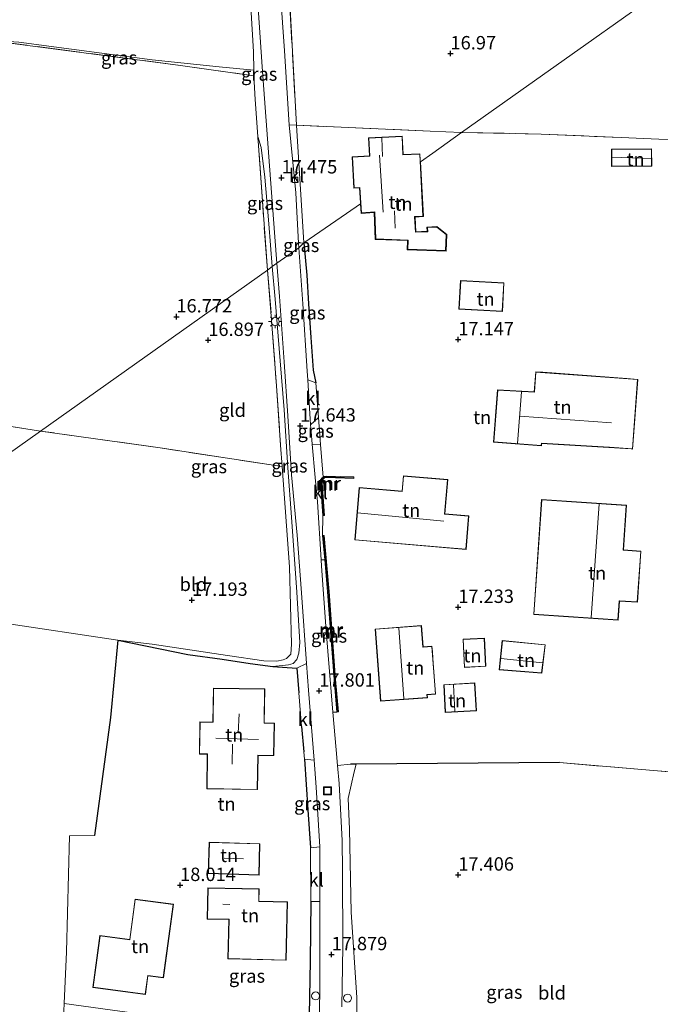
# Model space of a CAD drawing. Units: metres. Extents: x 209997 to 210712, y 387498 to 389771.
# Drawn here: x 210185 to 210305, y 388323 to 388507 of the extents above; entities that cross this region are included whole.
import ezdxf
from ezdxf.enums import TextEntityAlignment as Align

# ---------------------------------------------------------------- set-up
doc = ezdxf.new("R2010")
doc.units = ezdxf.units.M
doc.linetypes.add('IE-TERREINAFSCHEIDING', pattern=[10, 8, -2])
doc.layers.get('0').update_dxf_attribs({"lineweight": 25})
for name, color, linetype in [('B-ME-GW-HOOGTEPUNT-S-B1', 10, 'Continuous'), ('B-ME-IE-TERREINAFSCHEIDING-HAAG-L-B1', 10, 'Continuous'), ('B-ME-IE-TERREINAFSCHEIDING-HAAGRASTER-L-B1', 10, 'Continuous')]:
    doc.layers.add(name, color=color, linetype=linetype)
for name, color, linetype, lineweight in [('B-ME-GW-KRUINLIJN-L-B1', 93, 'Continuous', 18), ('B-ME-GW-TEENLIJN-L-B1', 93, 'Continuous', 18), ('B-ME-IE-GRASLAND-GV-B6', 93, 'Continuous', 18), ('B-ME-IE-GRONDWERKLIJN-GROND_INGERICHT-GV-B6', 253, 'Continuous', 18), ('B-ME-IE-HULPGEOMETRIE-L-B1', 53, 'Continuous', 18), ('B-ME-IE-INRICHTINGSELEMENT-S-B1', 253, 'Continuous', 18), ('B-ME-IE-MEUBILAIR_WEGMEUBILAIR-LICHTMAST-S-B1', 8, 'Continuous', 18), ('B-ME-IE-TERREINAFSCHEIDING-DOORGANG-L-B1', 8, 'IE-TERREINAFSCHEIDING-KUNSTMATIG-OPEN', 18), ('B-ME-IE-TERREINAFSCHEIDING-RASTERHEKWERK-L-B1', 8, 'IE-TERREINAFSCHEIDING', 18), ('B-ME-KG-KADASTRAAL-DAKRAND-L-B1', 13, 'Continuous', 18), ('B-ME-KG-KADASTRAAL-NOKLIJN-L-B1', 13, 'Continuous', 18), ('B-ME-MW-MUUR-GV-B6', 8, 'IE-TERREINAFSCHEIDING-KUNSTMATIG', 18), ('B-ME-MW-MUUR-L-B1', 8, 'IE-TERREINAFSCHEIDING-KUNSTMATIG', 18), ('B-ME-VH-VERH_SOORT-BITUMEN-GV-B6', 8, 'IE-TERREINAFSCHEIDING-NATUURLIJK-HOUTWAL', 18), ('B-ME-VH-VERH_SOORT-HALF_VERHARDING-GV-B6', 8, 'IE-TERREINAFSCHEIDING-NATUURLIJK-HOUTWAL', 18), ('B-ME-VH-VERH_SOORT-KLINKERS-GV-B6', 8, 'IE-TERREINAFSCHEIDING-NATUURLIJK-HOUTWAL', 18), ('B-ME-VV-KOLK-S-B1', 8, 'Continuous', 18)]:
    doc.layers.add(name, color=color, linetype=linetype, lineweight=lineweight)
doc.styles.add('NLCS-ISO', font='NLCS-ISO.TTF')
doc.linetypes.add('IE-TERREINAFSCHEIDING-KUNSTMATIG', pattern='A,4,[82,NLCS.SHX,S=0.75,R=90,X=0,Y=0],4,-2', length=10)
doc.linetypes.add('IE-TERREINAFSCHEIDING-KUNSTMATIG-OPEN', pattern='A,7,-1.5,[67,NLCS.SHX,S=0.75,R=0,X=0,Y=0],-1.5', length=10)
doc.linetypes.add('IE-TERREINAFSCHEIDING-NATUURLIJK-HOUTWAL', pattern='A,7,-1.5,[67,NLCS.SHX,S=0.75,R=45,X=0,Y=0],-1.5,7,-1.5,[70,NLCS.SHX,S=0.75,R=0,X=0,Y=0],-1.5', length=20)

# ---------------------------------------------------------------- blocks, each defined once
blk = doc.blocks.new('hoogtepunt')
for p, q in [((-0.5, 0), (0.5, 0)), ((0, 0.5), (0, -0.5))]:
    blk.add_line(p, q)
blk = doc.blocks.new('lantaarnpaal')
for p, q in [((-0.75, 0), (-1.25, 0)), ((-0.88, 0.88), (-0.53, 0.53)), ((0, 0.75), (0, 1.25)), ((0.53, 0.53), (0.88, 0.88)), ((0.75, 0), (1.25, 0)), ((-0.53, -0.53), (-0.88, -0.88)), ((0, -0.75), (0, -1.25)), ((0.53, -0.53), (0.88, -0.88))]:
    blk.add_line(p, q)
blk.add_circle((0, 0), 0.75)
blk = doc.blocks.new('kolk')
blk.add_lwpolyline([(-0.5, -0.5), (0.5, -0.5), (0.5, 0.5), (-0.5, 0.5)], close=True)
blk = doc.blocks.new('dtb')
blk.add_circle((0, 0), 0.75)
blk = doc.blocks.new('put')
for p, q in [((0.75, 0.75), (-0.75, 0.75)), ((-0.75, 0.75), (-0.75, -0.75)), ((0.75, -0.75), (0.75, 0.75)), ((-0.75, -0.75), (0.75, -0.75))]:
    blk.add_line(p, q)
blk.add_lwpolyline([(-0.625, 0.625), (0.625, 0.625), (0.625, -0.625), (-0.625, -0.625)], close=True)

msp = doc.modelspace()

# ---------------------------------------------------------------- linework, layer by layer
at = {"layer": 'B-ME-GW-KRUINLIJN-L-B1'}
for points in [[(210232.342, 388460.519, 17.65), (210231.712, 388468.505, 17.55), (210230.954, 388477.214, 17.515), (210230.255, 388482.767, 17.389), (210229.631, 388484.843, 17.35)], [(210232.432, 388385.827, 18.013), (210235.398, 388386.137, 17.882), (210236.219, 388386.396, 17.848), (210236.941, 388387.138, 17.761), (210237.311, 388388.312, 17.788), (210237.495, 388390.333, 17.725), (210236.952, 388399.719, 17.733), (210235.933, 388413.717, 17.589), (210235.228, 388422.961, 17.58), (210234.544, 388433.772, 17.584), (210233.805, 388442.953, 17.583), (210232.862, 388454.45, 17.615), (210232.342, 388460.519, 17.65)]]:
    msp.add_polyline3d(points, dxfattribs=at)
at = {"layer": 'B-ME-GW-TEENLIJN-L-B1'}
msp.add_polyline3d([(210234.156, 388423.164, 17.288), (210235.579, 388404.437, 17.182), (210235.908, 388389.981, 17.334), (210235.777, 388388.149, 17.447), (210234.988, 388387.308, 17.433), (210234.365, 388387.052, 17.407), (210233.174, 388386.815, 17.394), (210230.755, 388386.873, 17.394), (210223.996, 388387.853, 17.44), (210209.891, 388389.979, 17.176), (210203.497, 388390.77, 17.203)], dxfattribs=at)
at = {"layer": 'B-ME-IE-GRASLAND-GV-B6'}
for points in [[(210233.218, 388461.141, 17.619), (210232.342, 388460.519, 17.65), (210231.712, 388468.505, 17.55), (210230.954, 388477.214, 17.515), (210230.255, 388482.767, 17.389), (210229.631, 388484.843, 17.35), (210229.146, 388491.716, 17.299), (210228.917, 388496.173, 17.424), (210228.897, 388497.203, 17.352), (210228.83, 388500.624, 17.293), (210227.834, 388517.541, 17.317), (210227.139, 388529.724, 17.352), (210227.057, 388530.562, 17.364), (210226.57, 388531.087, 17.384), (210228.02, 388532.481, 17.541), (210228.95, 388519.818, 17.502), (210230.502, 388496.977, 17.494), (210231.801, 388479.34, 17.533), (210232.789, 388466.074, 17.592), (210233.218, 388461.141, 17.619)], [(210235.027, 388520.237, 17.45), (210236.869, 388486.958, 17.537), (210235.512, 388487.019, 17.526), (210234.646, 388500.81, 17.427), (210233.441, 388517.639, 17.399)], [(210228.897, 388497.203, 17.352), (210228.917, 388496.173, 17.424), (210215.19, 388498.093, 17.08), (210178.5, 388502.916, 16.983), (210184.967, 388502.435, 16.944), (210194.801, 388501.12, 16.924), (210209.882, 388499.178, 16.893), (210222.402, 388497.849, 17.144), (210228.897, 388497.203, 17.352)], [(210232.342, 388460.519, 17.65), (210231.432, 388459.874, 17.409), (210230.423, 388473.608, 17.238), (210229.631, 388484.843, 17.35), (210230.255, 388482.767, 17.389), (210230.954, 388477.214, 17.515), (210231.712, 388468.505, 17.55), (210232.342, 388460.519, 17.65)], [(210237.304, 388464.046, 17.579), (210237.232, 388464.898, 17.545), (210238.256, 388464.954, 17.574), (210237.304, 388464.046, 17.579)], [(210240.463, 388438.837, 17.556), (210238.962, 388439.398, 17.633), (210238.876, 388440.962, 17.612), (210238.066, 388453.541, 17.681), (210237.304, 388464.046, 17.579), (210238.256, 388464.954, 17.574), (210238.812, 388458.927, 17.635), (210239.108, 388453.587, 17.62), (210239.525, 388447.261, 17.59), (210239.973, 388441.172, 17.605), (210240.463, 388438.837, 17.556)], [(210237.825, 388399.611, 17.729), (210238.76, 388386.364, 17.764), (210236.944, 388385.482, 17.9), (210232.432, 388385.827, 18.013), (210235.398, 388386.137, 17.882), (210236.219, 388386.396, 17.848), (210236.941, 388387.138, 17.761), (210237.311, 388388.312, 17.788), (210237.495, 388390.333, 17.725), (210236.952, 388399.719, 17.733), (210235.933, 388413.717, 17.589), (210235.228, 388422.961, 17.58), (210234.544, 388433.772, 17.584), (210233.805, 388442.953, 17.583), (210232.862, 388454.45, 17.615), (210232.342, 388460.519, 17.65), (210233.218, 388461.141, 17.619), (210233.698, 388454.944, 17.584), (210234.536, 388442.726, 17.549), (210235.23, 388432.63, 17.536), (210235.935, 388421.643, 17.505), (210236.993, 388410.364, 17.558), (210237.825, 388399.611, 17.729)], [(210232.432, 388385.827, 18.013), (210228.181, 388386.408, 17.996), (210222.98, 388387.166, 17.887), (210216.545, 388388.06, 17.778), (210203.497, 388390.77, 17.203), (210209.891, 388389.979, 17.176), (210223.996, 388387.853, 17.44), (210230.755, 388386.873, 17.394), (210233.174, 388386.815, 17.394), (210234.365, 388387.052, 17.407), (210234.988, 388387.308, 17.433), (210235.777, 388388.149, 17.447), (210235.908, 388389.981, 17.334), (210235.579, 388404.437, 17.182), (210234.156, 388423.164, 17.288), (210233.888, 388427.194, 17.395), (210233.097, 388438.277, 17.364), (210232.214, 388450.548, 17.378), (210231.432, 388459.874, 17.409), (210232.342, 388460.519, 17.65), (210232.862, 388454.45, 17.615), (210233.805, 388442.953, 17.583), (210234.544, 388433.772, 17.584), (210235.228, 388422.961, 17.58), (210235.933, 388413.717, 17.589), (210236.952, 388399.719, 17.733), (210237.495, 388390.333, 17.725), (210237.311, 388388.312, 17.788), (210236.941, 388387.138, 17.761), (210236.219, 388386.396, 17.848), (210235.398, 388386.137, 17.882), (210232.432, 388385.827, 18.013)], [(210241.381, 388427.274, 17.568), (210239.804, 388427.356, 17.658), (210239.587, 388429.733, 17.648), (210239.51, 388430.958, 17.643), (210240.978, 388432.355, 17.56), (210241.381, 388427.274, 17.568)], [(210244.431, 388377.312, 17.743), (210243.681, 388377.278, 17.795), (210243.346, 388381.12, 17.801), (210242.419, 388392.496, 17.751), (210241.554, 388404.56, 17.714), (210241.479, 388405.74, 17.615), (210242.151, 388405.778, 17.631), (210242.684, 388399.797, 17.662), (210243.883, 388383.369, 17.757), (210244.431, 388377.312, 17.743)], [(210180.614, 388321.986, 17.671), (210168.813, 388323.385, 17.719), (210155.7, 388324.734, 17.798), (210150.754, 388325.124, 17.885), (210150.067, 388325.271, 17.889), (210149.284, 388325.545, 17.929), (210148.697, 388325.981, 17.929), (210148.049, 388326.901, 17.916), (210147.074, 388329.136, 17.924), (210145.009, 388336.973, 17.929), (210142.384, 388349.95, 17.889), (210139.425, 388363.691, 17.959), (210137.09, 388375.781, 17.872), (210134.401, 388382.496, 17.889), (210131.286, 388388.903, 17.927), (210146.04, 388399.359, 17.314), (210181.864, 388393.955, 17.096), (210203.497, 388390.77, 17.203)], [(210203.497, 388390.77, 17.203), (210202.088, 388376.328, 17.484), (210199.114, 388354.237, 17.754), (210194.435, 388354.208, 17.593), (210193.844, 388332.549, 17.763), (210193.45, 388322.852, 17.743), (210193.34, 388320.134, 17.738)], [(210240.136, 388368.342, 17.821), (210240.57, 388363.269, 17.805), (210241.244, 388352.136, 17.851), (210239.485, 388351.96, 17.87), (210238.982, 388359.07, 17.918), (210238.352, 388368.483, 17.965), (210240.136, 388368.342, 17.821)], [(210245.322, 388322.22, 17.959), (210245.55, 388333.548, 17.879), (210245.48, 388347.68, 17.751), (210245.397, 388353.349, 17.777), (210244.847, 388363.964, 17.751), (210244.548, 388367.36, 17.768), (210246.96, 388367.561, 17.824), (210248.039, 388367.57, 17.753), (210247.617, 388366.145, 17.755), (210246.503, 388361.162, 17.732), (210246.774, 388355.451, 17.696), (210247.079, 388339.961, 17.781), (210248.159, 388323.99, 17.817), (210248.174, 388306.369, 17.801)], [(210241.236, 388341.895, 17.917), (210241.223, 388324.982, 17.98), (210241.018, 388316.735, 17.998), (210240.757, 388315.856, 17.954), (210240.309, 388315.302, 17.934), (210239.582, 388314.741, 17.948), (210238.748, 388314.34, 17.998), (210237.421, 388314.111, 17.976), (210227.975, 388315.379, 17.902), (210213.985, 388317.266, 17.815), (210214.273, 388319.995, 17.984), (210228.941, 388318.341, 17.958), (210239.147, 388317.365, 17.944), (210239.408, 388330.79, 17.896), (210239.52, 388341.9, 17.953), (210241.236, 388341.895, 17.917)]]:
    msp.add_polyline3d(points, dxfattribs=at)
at = {"layer": 'B-ME-IE-GRONDWERKLIJN-GROND_INGERICHT-GV-B6'}
for points in [[(210270.551, 388604.843, 16.559), (210270.641, 388601.502, 16.584), (210270.492, 388595.752, 16.373), (210291.65, 388595.042, 15.989), (210318.699, 388594.012, 15.459), (210319.563, 388583.083, 15.189), (210319.863, 388570.234, 15.079), (210320.428, 388556.34, 14.969), (210320.783, 388541.696, 15.059), (210321.081, 388530.63, 15.051), (210321.252, 388523.527, 15.234), (210267.713, 388485.585, 16.923), (210261.876, 388485.814, 17.208), (210236.869, 388486.958, 17.537), (210235.027, 388520.237, 17.45), (210232.765, 388552.436, 17.418), (210230.599, 388584.714, 17.347), (210229.288, 388601.591, 17.287), (210232.877, 388604.864, 17.202), (210254.98, 388605.385, 16.9), (210270.551, 388604.843, 16.559)], [(210322.502, 388483.963, 15.174), (210315.679, 388483.992, 15.51), (210304.592, 388484.317, 15.853), (210297.583, 388484.622, 16.182), (210282.6, 388485.288, 16.743), (210267.713, 388485.585, 16.923), (210321.252, 388523.527, 15.234), (210321.394, 388519.855, 15.198), (210321.846, 388514.896, 15.055), (210322.019, 388508.129, 15.009), (210322.232, 388502.689, 14.839), (210322.272, 388499.075, 14.972), (210322.254, 388491.563, 15.092), (210322.502, 388483.963, 15.174)], [(210075.38, 388517.752, 17.502), (210092.983, 388515.014, 17.588), (210143.266, 388507.85, 17.641), (210178.5, 388502.916, 16.983), (210215.19, 388498.093, 17.08), (210228.917, 388496.173, 17.424), (210229.146, 388491.716, 17.299), (210229.631, 388484.843, 17.35), (210230.423, 388473.608, 17.238), (210231.432, 388459.874, 17.409), (210189.01, 388429.811, 16.877), (210164.328, 388433.704, 17.03), (210134.661, 388438.353, 17.502), (210109.651, 388441.988, 18.037), (210102.245, 388442.904, 18.282), (210083.361, 388473.987, 18.208), (210072.529, 388492.121, 17.916), (210060.595, 388511.954, 17.703), (210055.306, 388520.612, 17.562), (210075.38, 388517.752, 17.502)], [(210227.834, 388517.541, 17.317), (210228.83, 388500.624, 17.293), (210228.897, 388497.203, 17.352), (210222.402, 388497.849, 17.144), (210209.882, 388499.178, 16.893), (210194.801, 388501.12, 16.924), (210184.967, 388502.435, 16.944), (210178.5, 388502.916, 16.983), (210143.266, 388507.85, 17.641)], [(210267.713, 388485.585, 16.923), (210262.345, 388481.706, 17.116), (210260.064, 388480.111, 16.982), (210260.579, 388469.869, 17.389), (210259.041, 388469.791, 17.389), (210259.179, 388467.036, 17.424), (210261.289, 388467.142, 17.334), (210261.25, 388467.923, 17.424), (210263.109, 388468.017, 17.416), (210264.967, 388466.542, 17.334), (210264.817, 388463.416, 17.428), (210257.561, 388463.676, 17.569), (210257.623, 388465.394, 17.593), (210251.59, 388465.61, 17.667), (210251.391, 388470.624, 17.667), (210248.925, 388470.453, 17.667), (210248.807, 388472.241, 17.734), (210246.199, 388470.417, 17.81), (210238.256, 388464.954, 17.574), (210236.869, 388486.958, 17.537), (210261.876, 388485.814, 17.208), (210267.713, 388485.585, 16.923)], [(210309.324, 388365.9, 16.431), (210303.569, 388366.373, 16.653), (210286.042, 388367.885, 17.129), (210248.039, 388367.57, 17.753), (210246.96, 388367.561, 17.824), (210244.548, 388367.36, 17.768), (210244.291, 388370.27, 17.742), (210243.681, 388377.278, 17.795), (210244.431, 388377.312, 17.743), (210244.73, 388377.339, 17.743), (210244.182, 388383.393, 17.928), (210242.983, 388399.821, 17.624), (210242.05, 388410.292, 17.637), (210241.751, 388410.265, 17.637), (210241.786, 388413.98, 17.657), (210242.085, 388414.001, 17.591), (210241.663, 388420.116, 17.501), (210241.66, 388420.609, 17.477), (210241.842, 388420.826, 17.48), (210242.128, 388421.042, 17.466), (210242.464, 388421.1, 17.486), (210247.565, 388420.929, 17.378), (210247.575, 388421.229, 17.378), (210242.443, 388421.401, 17.551), (210242.005, 388421.325, 17.544), (210241.862, 388421.218, 17.552), (210241.381, 388427.274, 17.568), (210240.978, 388432.355, 17.56), (210240.463, 388438.837, 17.556), (210239.973, 388441.172, 17.605), (210239.525, 388447.261, 17.59), (210239.108, 388453.587, 17.62), (210238.812, 388458.927, 17.635), (210238.256, 388464.954, 17.574), (210246.199, 388470.417, 17.81), (210248.807, 388472.241, 17.734), (210248.925, 388470.453, 17.667), (210251.391, 388470.624, 17.667), (210251.59, 388465.61, 17.667), (210257.623, 388465.394, 17.593), (210257.561, 388463.676, 17.569), (210264.817, 388463.416, 17.428), (210264.967, 388466.542, 17.334), (210263.109, 388468.017, 17.416), (210261.25, 388467.923, 17.424), (210261.289, 388467.142, 17.334), (210259.179, 388467.036, 17.424), (210259.041, 388469.791, 17.389), (210260.579, 388469.869, 17.389), (210260.064, 388480.111, 16.982), (210262.345, 388481.706, 17.116), (210267.713, 388485.585, 16.923), (210282.6, 388485.288, 16.743), (210297.583, 388484.622, 16.182), (210304.592, 388484.317, 15.853), (210315.679, 388483.992, 15.51)], [(210247.586, 388475.172, 17.667), (210248.66, 388475.226, 17.667), (210248.972, 388470.506, 17.667), (210251.439, 388470.677, 17.667), (210251.638, 388465.658, 17.667), (210257.674, 388465.442, 17.593), (210257.613, 388463.724, 17.62), (210264.769, 388463.468, 17.428), (210264.916, 388466.519, 17.334), (210263.092, 388467.966, 17.537), (210261.302, 388467.876, 17.264), (210261.342, 388467.095, 17.416), (210259.132, 388466.984, 17.424), (210258.989, 388469.839, 17.362), (210260.526, 388469.916, 17.389), (210259.94, 388481.599, 16.661), (210256.818, 388481.442, 17.087), (210256.646, 388484.884, 17.119), (210250.352, 388484.568, 17.225), (210250.521, 388481.189, 17.127), (210247.292, 388481.027, 17.667), (210247.586, 388475.172, 17.667)], [(210303.274, 388479.29, 15.993), (210303.255, 388482.496, 15.993), (210295.745, 388482.451, 16.534), (210295.764, 388479.245, 16.332), (210303.274, 388479.29, 15.993)], [(210234.156, 388423.164, 17.288), (210224.778, 388424.623, 16.918), (210211.369, 388426.656, 16.839), (210189.01, 388429.811, 16.877), (210231.432, 388459.874, 17.409), (210232.214, 388450.548, 17.378), (210233.097, 388438.277, 17.364), (210233.888, 388427.194, 17.395), (210234.156, 388423.164, 17.288)], [(210275.354, 388452.146, 17.008), (210275.648, 388457.479, 17.075), (210267.509, 388457.928, 17.251), (210267.215, 388452.595, 17.201), (210275.354, 388452.146, 17.008)], [(210189.01, 388429.811, 16.877), (210146.04, 388399.359, 17.314), (210139.839, 388400.49, 17.41), (210128.284, 388402.453, 17.67), (210126.727, 388403.224, 17.774), (210126.247, 388403.766, 17.774), (210120.195, 388413.428, 17.778), (210107.261, 388434.988, 18.038), (210104.697, 388439.295, 18.094), (210104.519, 388439.997, 18.095), (210105.276, 388441.121, 18.082), (210105.906, 388441.575, 18.061), (210106.643, 388441.866, 18.056), (210109.651, 388441.988, 18.037), (210134.661, 388438.353, 17.502), (210164.328, 388433.704, 17.03), (210189.01, 388429.811, 16.877)], [(210281.573, 388440.881, 16.855), (210281.291, 388437.11, 16.983), (210274.431, 388437.5, 17.058), (210273.704, 388427.72, 16.971), (210282.67, 388427.054, 17.054), (210282.685, 388427.507, 17.063), (210299.435, 388426.46, 17.025), (210299.701, 388426.443, 16.417), (210300.668, 388439.462, 16.18), (210298.615, 388439.615, 16.803), (210282.926, 388440.78, 16.965), (210281.573, 388440.881, 16.855)], [(210234.156, 388423.164, 17.288), (210235.579, 388404.437, 17.182), (210235.908, 388389.981, 17.334), (210235.777, 388388.149, 17.447), (210234.988, 388387.308, 17.433), (210234.365, 388387.052, 17.407), (210233.174, 388386.815, 17.394), (210230.755, 388386.873, 17.394), (210223.996, 388387.853, 17.44), (210209.891, 388389.979, 17.176), (210203.497, 388390.77, 17.203), (210181.864, 388393.955, 17.096), (210146.04, 388399.359, 17.314), (210189.01, 388429.811, 16.877), (210211.369, 388426.656, 16.839), (210224.778, 388424.623, 16.918), (210234.156, 388423.164, 17.288)], [(210247.748, 388409.458, 17.401), (210268.565, 388407.678, 17.075), (210269.099, 388413.96, 16.86), (210264.606, 388414.321, 16.886), (210265.129, 388420.728, 16.864), (210256.836, 388421.437, 17.071), (210256.592, 388418.588, 17.123), (210248.587, 388419.272, 17.313), (210247.748, 388409.458, 17.401)], [(210281.205, 388395.556, 16.819), (210296.991, 388394.495, 16.355), (210297.23, 388398.057, 16.333), (210300.613, 388397.83, 16.381), (210301.254, 388407.371, 16.292), (210298.002, 388407.589, 16.292), (210298.564, 388415.952, 16.371), (210282.648, 388417.022, 16.758), (210281.205, 388395.556, 16.819)], [(210252.581, 388379.326, 17.94), (210261.353, 388379.998, 17.917), (210261.312, 388380.538, 17.917), (210262.878, 388380.658, 17.917), (210262.365, 388387.348, 17.917), (210262.265, 388388.655, 17.918), (210262.191, 388389.624, 17.918), (210260.514, 388389.496, 18.061), (210260.209, 388393.482, 17.978), (210251.547, 388392.818, 17.938), (210252.581, 388379.326, 17.94)], [(210268.244, 388385.666, 17.131), (210272.265, 388385.861, 17.131), (210272.009, 388391.134, 17.131), (210267.988, 388390.939, 17.131), (210268.244, 388385.666, 17.131)], [(210232.432, 388385.827, 18.013), (210236.944, 388385.482, 17.9), (210237.286, 388380.894, 17.873), (210237.777, 388374.594, 17.963), (210238.221, 388369.884, 17.953), (210238.352, 388368.483, 17.965), (210238.982, 388359.07, 17.918), (210239.485, 388351.96, 17.87), (210239.52, 388341.9, 17.953), (210239.408, 388330.79, 17.896), (210239.147, 388317.365, 17.944), (210228.941, 388318.341, 17.958), (210214.273, 388319.995, 17.984), (210193.45, 388322.852, 17.743), (210193.844, 388332.549, 17.763), (210194.435, 388354.208, 17.593), (210199.114, 388354.237, 17.754), (210202.088, 388376.328, 17.484), (210203.497, 388390.77, 17.203), (210216.545, 388388.06, 17.778), (210222.98, 388387.166, 17.887), (210228.181, 388386.408, 17.996), (210232.432, 388385.827, 18.013)], [(210282.731, 388384.604, 16.721), (210283.375, 388389.891, 16.594), (210275.314, 388390.682, 16.802), (210274.74, 388385.195, 16.901), (210282.731, 388384.604, 16.721)], [(210221.322, 388381.782, 18.177), (210221.217, 388375.447, 18.207), (210218.802, 388375.486, 18.207), (210218.702, 388369.463, 18.178), (210220.195, 388369.439, 18.178), (210220.088, 388362.976, 18.108), (210229.567, 388362.819, 18.082), (210229.673, 388369.22, 18.042), (210232.643, 388369.171, 18.042), (210232.744, 388375.231, 18.042), (210230.842, 388375.263, 18.042), (210230.947, 388381.623, 18.186), (210221.322, 388381.782, 18.177)], [(210264.681, 388377.245, 17.304), (210270.495, 388377.568, 17.284), (210270.207, 388382.751, 17.088), (210264.393, 388382.428, 17.139), (210264.681, 388377.245, 17.304)], [(210248.174, 388306.369, 17.801), (210248.159, 388323.99, 17.817), (210247.079, 388339.961, 17.781), (210246.774, 388355.451, 17.696), (210246.503, 388361.162, 17.732), (210247.617, 388366.145, 17.755), (210248.039, 388367.57, 17.753), (210286.042, 388367.885, 17.129), (210303.569, 388366.373, 16.653), (210309.324, 388365.9, 16.431), (210313.472, 388365.51, 16.228)], [(210220.547, 388352.994, 18.058), (210220.38, 388347.144, 18.058), (210229.855, 388346.873, 18.058), (210230.022, 388352.723, 18.058), (210220.547, 388352.994, 18.058)], [(210235.188, 388341.848, 18.054), (210229.846, 388341.975, 17.949), (210229.9, 388344.263, 18.019), (210220.295, 388344.491, 18.058), (210220.157, 388338.654, 18.098), (210224.206, 388338.558, 18.024), (210224.032, 388331.198, 18.172), (210234.929, 388330.939, 18.141), (210235.188, 388341.848, 18.054)], [(210213.856, 388341.412, 17.969), (210206.691, 388342.375, 17.969), (210205.68, 388334.849, 17.969), (210200.13, 388335.595, 17.969), (210198.824, 388325.877, 17.969), (210208.619, 388324.56, 17.969), (210209.088, 388328.049, 17.969), (210212.007, 388327.657, 17.969), (210213.856, 388341.412, 17.969)]]:
    msp.add_polyline3d(points, dxfattribs=at)
at = {"layer": 'B-ME-IE-HULPGEOMETRIE-L-B1'}
for p, q in [((210260.064, 388480.111, 16.982), (210262.345, 388481.706, 17.116)), ((210246.199, 388470.417, 17.81), (210248.807, 388472.241, 17.734))]:
    msp.add_line(p, q, dxfattribs=at)
for points in [[(210471.665, 388600.988, 17.131), (210428.551, 388587.01, 17.213), (210424.084, 388592.638, 17.258), (210417.267, 388591.569, 17.203), (210414.727, 388589.77, 17.049), (210411.133, 388587.223, 15.52), (210378.267, 388563.932, 15.004), (210377.617, 388563.471, 14.278), (210376.709, 388562.827, 14.278), (210376.303, 388562.54, 14.878), (210328.3, 388528.522, 14.858), (210325.491, 388526.531, 14.813), (210324.504, 388525.831, 14), (210323.565, 388525.165, 14), (210321.252, 388523.527, 15.234), (210267.713, 388485.585, 16.923), (210262.345, 388481.706, 17.116)], [(210260.064, 388480.111, 16.982), (210260.579, 388469.869, 17.389), (210259.041, 388469.791, 17.389), (210259.179, 388467.036, 17.424), (210261.289, 388467.142, 17.334), (210261.25, 388467.923, 17.424), (210263.109, 388468.017, 17.416), (210264.967, 388466.542, 17.334), (210264.817, 388463.416, 17.428), (210257.561, 388463.676, 17.569), (210257.623, 388465.394, 17.593), (210251.59, 388465.61, 17.667), (210251.391, 388470.624, 17.667), (210248.925, 388470.453, 17.667), (210248.807, 388472.241, 17.734)], [(210246.199, 388470.417, 17.81), (210238.256, 388464.954, 17.574), (210237.304, 388464.046, 17.579), (210233.218, 388461.141, 17.619), (210232.342, 388460.519, 17.65), (210231.432, 388459.874, 17.409), (210189.01, 388429.811, 16.877), (210146.04, 388399.359, 17.314), (210131.286, 388388.903, 17.927), (210128.435, 388386.883, 17.925), (210126.604, 388385.585, 17.855), (210083.187, 388351.554, 17.834), (210083.375, 388350.541, 17.938), (210083.416, 388350.318, 17.965)]]:
    msp.add_polyline3d(points, dxfattribs=at)
at = {"layer": 'B-ME-IE-TERREINAFSCHEIDING-DOORGANG-L-B1'}
msp.add_line((210229.146, 388491.716, 17.299), (210228.917, 388496.173, 17.424), dxfattribs=at)
at = {"layer": 'B-ME-IE-TERREINAFSCHEIDING-HAAG-L-B1'}
msp.add_line((210237.777, 388374.594, 17.963), (210238.221, 388369.884, 17.953), dxfattribs=at)
for points in [[(210238.256, 388464.954, 17.574), (210238.812, 388458.927, 17.635), (210239.108, 388453.587, 17.62), (210239.525, 388447.261, 17.59), (210239.973, 388441.172, 17.605), (210240.463, 388438.837, 17.556)], [(210203.497, 388390.77, 17.203), (210202.088, 388376.328, 17.484), (210199.114, 388354.237, 17.754)], [(210203.497, 388390.77, 17.203), (210216.545, 388388.06, 17.778), (210222.98, 388387.166, 17.887), (210228.181, 388386.408, 17.996), (210232.432, 388385.827, 18.013)], [(210232.432, 388385.827, 18.013), (210236.944, 388385.482, 17.9), (210237.286, 388380.894, 17.873)], [(210238.352, 388368.483, 17.965), (210238.982, 388359.07, 17.918), (210239.485, 388351.96, 17.87)], [(210239.52, 388341.9, 17.953), (210239.408, 388330.79, 17.896), (210239.147, 388317.365, 17.944), (210228.941, 388318.341, 17.958), (210214.273, 388319.995, 17.984)]]:
    msp.add_polyline3d(points, dxfattribs=at)
at = {"layer": 'B-ME-IE-TERREINAFSCHEIDING-HAAGRASTER-L-B1'}
msp.add_polyline3d([(210286.042, 388367.885, 17.129), (210248.039, 388367.57, 17.753), (210246.96, 388367.561, 17.824)], dxfattribs=at)
at = {"layer": 'B-ME-IE-TERREINAFSCHEIDING-RASTERHEKWERK-L-B1'}
msp.add_line((210229.631, 388484.843, 17.35), (210229.146, 388491.716, 17.299), dxfattribs=at)
for points in [[(210229.288, 388601.591, 17.287), (210230.599, 388584.714, 17.347), (210232.765, 388552.436, 17.418), (210235.027, 388520.237, 17.45), (210236.869, 388486.958, 17.537)], [(210189.01, 388429.811, 16.877), (210164.328, 388433.704, 17.03), (210134.661, 388438.353, 17.502), (210109.651, 388441.988, 18.037), (210102.245, 388442.904, 18.282), (210083.361, 388473.987, 18.208), (210072.529, 388492.121, 17.916), (210060.595, 388511.954, 17.703), (210055.306, 388520.612, 17.562), (210075.38, 388517.752, 17.502), (210092.983, 388515.014, 17.588), (210143.266, 388507.85, 17.641), (210178.5, 388502.916, 16.983), (210215.19, 388498.093, 17.08), (210228.917, 388496.173, 17.424)], [(210267.713, 388485.585, 16.923), (210261.876, 388485.814, 17.208), (210236.869, 388486.958, 17.537)], [(210231.432, 388459.874, 17.409), (210230.423, 388473.608, 17.238), (210229.631, 388484.843, 17.35)], [(210267.713, 388485.585, 16.923), (210282.6, 388485.288, 16.743), (210297.583, 388484.622, 16.182), (210304.592, 388484.317, 15.853), (210315.679, 388483.992, 15.51), (210322.502, 388483.963, 15.174)], [(210231.432, 388459.874, 17.409), (210232.214, 388450.548, 17.378), (210233.097, 388438.277, 17.364), (210233.888, 388427.194, 17.395), (210234.156, 388423.164, 17.288)], [(210234.156, 388423.164, 17.288), (210224.778, 388424.623, 16.918), (210211.369, 388426.656, 16.839), (210189.01, 388429.811, 16.877)], [(210313.472, 388365.51, 16.228), (210309.324, 388365.9, 16.431), (210303.569, 388366.373, 16.653), (210286.042, 388367.885, 17.129)]]:
    msp.add_polyline3d(points, dxfattribs=at)
at = {"layer": 'B-ME-KG-KADASTRAAL-DAKRAND-L-B1'}
for points in [[(210247.633, 388475.224, 20.545), (210247.344, 388480.98, 20.56), (210250.574, 388481.142, 22.088), (210250.571, 388481.192, 21.442), (210250.404, 388484.521, 21.442), (210256.598, 388484.832, 20.96), (210256.771, 388481.39, 21.179), (210259.892, 388481.546, 21.124), (210260.474, 388469.963, 21.261), (210258.936, 388469.886, 21.238), (210258.939, 388469.836, 20.157), (210259.084, 388466.932, 20.157), (210259.134, 388466.934, 19.621), (210261.394, 388467.048, 19.621), (210261.355, 388467.828, 19.581), (210263.076, 388467.915, 19.578), (210264.865, 388466.496, 19.542), (210264.721, 388463.52, 19.879), (210257.665, 388463.772, 19.871), (210257.726, 388465.491, 19.938), (210251.687, 388465.707, 20.075), (210251.489, 388470.68, 20.075), (210251.487, 388470.73, 22.334), (210249.019, 388470.559, 21.011), (210248.707, 388475.278, 21.019), (210247.633, 388475.224, 20.545)], [(210303.224, 388479.34, 17.989), (210295.814, 388479.295, 18.122), (210295.795, 388482.401, 17.956), (210303.205, 388482.446, 17.979), (210303.224, 388479.34, 17.989)], [(210275.307, 388452.199, 19.657), (210267.268, 388452.642, 19.7), (210267.556, 388457.875, 19.12), (210275.595, 388457.432, 19.12), (210275.307, 388452.199, 19.657)], [(210281.619, 388440.827, 19.475), (210300.614, 388439.416, 19.528), (210299.655, 388426.497, 19.598), (210295.354, 388426.766, 20.503), (210295.304, 388426.769, 21.187), (210282.637, 388427.56, 21.036), (210282.624, 388427.108, 21.039), (210273.758, 388427.766, 20.999), (210274.477, 388437.446, 21.032), (210281.337, 388437.057, 22.62), (210281.341, 388437.107, 20.404), (210281.619, 388440.827, 19.475)], [(210247.802, 388409.504, 21.034), (210248.633, 388419.218, 20.882), (210256.638, 388418.534, 20.832), (210256.882, 388421.383, 18.927), (210265.075, 388420.682, 18.957), (210264.552, 388414.275, 24.578), (210264.602, 388414.271, 20.955), (210269.045, 388413.914, 19.239), (210268.519, 388407.732, 19.255), (210263.945, 388408.123, 21.094), (210247.802, 388409.504, 21.034)], [(210281.258, 388395.603, 18.914), (210282.695, 388416.969, 18.95), (210298.511, 388415.905, 21.25), (210297.949, 388407.542, 21.095), (210297.999, 388407.539, 19.183), (210301.201, 388407.324, 18.715), (210300.566, 388397.883, 18.745), (210297.233, 388398.107, 19.183), (210297.183, 388398.11, 21.124), (210296.944, 388394.548, 21.131), (210281.258, 388395.603, 18.914)], [(210252.627, 388379.38, 20.864), (210251.601, 388392.772, 21.053), (210260.163, 388393.428, 21.046), (210260.468, 388389.442, 21.06), (210260.518, 388389.446, 20.801), (210262.145, 388389.57, 20.102), (210262.824, 388380.704, 20.158), (210261.308, 388380.588, 20.801), (210261.258, 388380.584, 21.192), (210261.299, 388380.044, 21.185), (210252.627, 388379.38, 20.864)], [(210268.292, 388385.718, 19.332), (210268.04, 388390.891, 19.249), (210271.961, 388391.082, 19.223), (210272.213, 388385.909, 19.23), (210268.292, 388385.718, 19.332)], [(210282.687, 388384.658, 18.355), (210274.795, 388385.241, 18.392), (210275.359, 388390.627, 18.286), (210283.319, 388389.846, 18.299), (210282.687, 388384.658, 18.355)], [(210221.371, 388381.731, 21.05), (210230.896, 388381.574, 21.068), (210230.792, 388375.264, 21.068), (210230.791, 388375.214, 23.728), (210232.693, 388375.182, 23.715), (210232.594, 388369.221, 23.772), (210229.624, 388369.271, 23.754), (210229.623, 388369.221, 21.125), (210229.518, 388362.87, 21.125), (210220.139, 388363.025, 21.103), (210220.245, 388369.438, 21.103), (210220.246, 388369.488, 23.772), (210218.753, 388369.513, 23.719), (210218.851, 388375.436, 23.737), (210221.267, 388375.396, 23.706), (210221.267, 388375.446, 21.05), (210221.371, 388381.731, 21.05)], [(210264.728, 388377.298, 19.558), (210264.446, 388382.381, 19.555), (210270.16, 388382.698, 18.897), (210270.442, 388377.615, 18.907), (210264.728, 388377.298, 19.558)], [(210220.596, 388352.943, 20.591), (210229.971, 388352.674, 20.609), (210229.806, 388346.924, 20.692), (210220.431, 388347.193, 20.692), (210220.596, 388352.943, 20.591)], [(210235.137, 388341.799, 23.684), (210234.88, 388330.99, 23.759), (210224.083, 388331.247, 23.679), (210224.257, 388338.607, 23.587), (210224.207, 388338.608, 20.618), (210220.208, 388338.703, 20.618), (210220.344, 388344.44, 20.653), (210229.849, 388344.215, 20.742), (210229.795, 388341.976, 20.742), (210229.794, 388341.926, 23.775), (210235.137, 388341.799, 23.684)], [(210213.8, 388341.369, 21.167), (210211.964, 388327.713, 21.171), (210209.094, 388328.099, 21.171), (210209.045, 388328.106, 23.75), (210208.576, 388324.616, 23.786), (210198.88, 388325.92, 23.847), (210200.173, 388335.538, 23.812), (210205.723, 388334.792, 23.777), (210205.729, 388334.842, 21.145), (210206.734, 388342.319, 21.145), (210213.8, 388341.369, 21.167)]]:
    msp.add_polyline3d(points, dxfattribs=at)
at = {"layer": 'B-ME-KG-KADASTRAAL-NOKLIJN-L-B1'}
for p, q in [((210252.912, 388481.094, 22.831), (210252.812, 388484.592, 22.706)), ((210252.354, 388481.312, 23.291), (210253.041, 388470.68, 23.293)), ((210303.166, 388480.715, 18.554), (210295.854, 388480.959, 18.617)), ((210255.296, 388467.701, 22.188), (210255.17, 388470.961, 22.339)), ((210278.921, 388437.144, 24.308), (210278.186, 388427.488, 24.341)), ((210278.624, 388432.578, 24.348), (210295.741, 388431.346, 24.384)), ((210291.957, 388394.934, 23.321), (210293.459, 388416.195, 23.274)), ((210264.409, 388412.989, 25.778), (210248.282, 388414.52, 25.766)), ((210255.976, 388393.057, 24.164), (210256.953, 388379.762, 24.117)), ((210282.859, 388386.486, 19.347), (210275.064, 388387.33, 19.326)), ((210266.485, 388377.446, 20.08), (210266.222, 388382.429, 20.033)), ((210226.141, 388377, 25.714), (210225.977, 388373.348, 25.705)), ((210221.762, 388372.45, 26.582), (210229.75, 388372.207, 26.63)), ((210224.9, 388371.309, 25.604), (210224.821, 388367.608, 25.696)), ((210223.345, 388349.992, 21.932), (210226.968, 388349.865, 21.879)), ((210223.115, 388341.447, 22.047), (210224.392, 388341.385, 22.047))]:
    msp.add_line(p, q, dxfattribs=at)
at = {"layer": 'B-ME-MW-MUUR-GV-B6'}
for points in [[(210247.565, 388420.929, 17.378), (210242.464, 388421.1, 17.486), (210242.128, 388421.042, 17.466), (210241.842, 388420.826, 17.48), (210241.66, 388420.609, 17.477), (210241.663, 388420.116, 17.501), (210242.085, 388414.001, 17.591), (210241.786, 388413.98, 17.657), (210241.363, 388420.105, 17.643), (210241.359, 388420.717, 17.604), (210241.634, 388421.045, 17.617), (210241.862, 388421.218, 17.552), (210242.005, 388421.325, 17.544), (210242.443, 388421.401, 17.551), (210247.575, 388421.229, 17.378), (210247.565, 388420.929, 17.378)], [(210244.73, 388377.339, 17.743), (210244.431, 388377.312, 17.743), (210243.883, 388383.369, 17.757), (210242.684, 388399.797, 17.662), (210242.151, 388405.778, 17.631), (210241.751, 388410.265, 17.637), (210242.05, 388410.292, 17.637), (210242.983, 388399.821, 17.624), (210244.182, 388383.393, 17.928), (210244.73, 388377.339, 17.743)]]:
    msp.add_polyline3d(points, dxfattribs=at)
at = {"layer": 'B-ME-MW-MUUR-L-B1'}
for points in [[(210247.52, 388421.081, 17.701), (210242.453, 388421.251, 17.948), (210242.066, 388421.183, 17.981), (210241.738, 388420.936, 17.981), (210241.509, 388420.663, 17.988), (210241.513, 388420.111, 17.981), (210241.933, 388414.041, 18.043)], [(210241.904, 388410.228, 18.143), (210242.834, 388399.809, 18.133), (210244.033, 388383.381, 18.193), (210244.576, 388377.375, 18.2)]]:
    msp.add_polyline3d(points, dxfattribs=at)
at = {"layer": 'B-ME-VH-VERH_SOORT-BITUMEN-GV-B6'}
for points in [[(210233.441, 388517.639, 17.399), (210234.646, 388500.81, 17.427), (210235.512, 388487.019, 17.526), (210236.759, 388474.312, 17.585), (210237.232, 388464.898, 17.545), (210237.304, 388464.046, 17.579), (210233.218, 388461.141, 17.619), (210232.789, 388466.074, 17.592), (210231.801, 388479.34, 17.533), (210230.502, 388496.977, 17.494), (210228.95, 388519.818, 17.502)], [(210241.018, 388316.735, 17.998), (210241.223, 388324.982, 17.98), (210241.236, 388341.895, 17.917), (210241.244, 388352.136, 17.851), (210240.57, 388363.269, 17.805), (210240.136, 388368.342, 17.821), (210239.08, 388381.395, 17.765), (210238.76, 388386.364, 17.764), (210237.825, 388399.611, 17.729), (210236.993, 388410.364, 17.558), (210235.935, 388421.643, 17.505), (210235.23, 388432.63, 17.536), (210234.536, 388442.726, 17.549), (210233.698, 388454.944, 17.584), (210233.218, 388461.141, 17.619), (210237.304, 388464.046, 17.579), (210238.066, 388453.541, 17.681), (210238.876, 388440.962, 17.612), (210238.962, 388439.398, 17.633), (210239.247, 388435.115, 17.627), (210239.51, 388430.958, 17.643), (210239.587, 388429.733, 17.648), (210239.804, 388427.356, 17.658), (210240.372, 388421.127, 17.686), (210240.785, 388416.592, 17.706), (210241.479, 388405.74, 17.615), (210241.554, 388404.56, 17.714), (210242.419, 388392.496, 17.751), (210243.346, 388381.12, 17.801), (210243.681, 388377.278, 17.795), (210244.291, 388370.27, 17.742), (210244.548, 388367.36, 17.768), (210244.847, 388363.964, 17.751), (210245.397, 388353.349, 17.777), (210245.48, 388347.68, 17.751), (210245.55, 388333.548, 17.879), (210245.322, 388322.22, 17.959)]]:
    msp.add_polyline3d(points, dxfattribs=at)
at = {"layer": 'B-ME-VH-VERH_SOORT-HALF_VERHARDING-GV-B6'}
msp.add_polyline3d([(210214.273, 388319.995, 17.984), (210213.985, 388317.266, 17.815), (210209.889, 388317.769, 17.86), (210201.45, 388319.009, 17.764), (210193.34, 388320.134, 17.738), (210193.45, 388322.852, 17.743), (210214.273, 388319.995, 17.984)], dxfattribs=at)
at = {"layer": 'B-ME-VH-VERH_SOORT-KLINKERS-GV-B6'}
for points in [[(210236.869, 388486.958, 17.537), (210238.256, 388464.954, 17.574), (210237.232, 388464.898, 17.545), (210236.759, 388474.312, 17.585), (210235.512, 388487.019, 17.526), (210236.869, 388486.958, 17.537)], [(210240.463, 388438.837, 17.556), (210240.978, 388432.355, 17.56), (210239.51, 388430.958, 17.643), (210239.247, 388435.115, 17.627), (210238.962, 388439.398, 17.633), (210240.463, 388438.837, 17.556)], [(210241.381, 388427.274, 17.568), (210241.862, 388421.218, 17.552), (210241.634, 388421.045, 17.617), (210241.359, 388420.717, 17.604), (210241.363, 388420.105, 17.643), (210241.786, 388413.98, 17.657), (210241.751, 388410.265, 17.637), (210242.151, 388405.778, 17.631), (210241.479, 388405.74, 17.615), (210240.785, 388416.592, 17.706), (210240.372, 388421.127, 17.686), (210239.804, 388427.356, 17.658), (210241.381, 388427.274, 17.568)], [(210240.136, 388368.342, 17.821), (210238.352, 388368.483, 17.965), (210238.221, 388369.884, 17.953), (210237.777, 388374.594, 17.963), (210237.286, 388380.894, 17.873), (210236.944, 388385.482, 17.9), (210238.76, 388386.364, 17.764), (210239.08, 388381.395, 17.765), (210240.136, 388368.342, 17.821)], [(210241.236, 388341.895, 17.917), (210239.52, 388341.9, 17.953), (210239.485, 388351.96, 17.87), (210241.244, 388352.136, 17.851), (210241.236, 388341.895, 17.917)]]:
    msp.add_polyline3d(points, dxfattribs=at)

# ---------------------------------------------------------------- block references
at = {"layer": 'B-ME-GW-HOOGTEPUNT-S-B1', "rotation": 90}
for p in [(210265.652, 388500.318, 16.97), (210265.652, 388500.318, 16.97), (210234.074, 388477.139, 17.475), (210234.074, 388477.139, 17.475), (210214.413, 388451.173, 16.772), (210214.413, 388451.173, 16.772), (210220.378, 388446.789, 16.897), (210220.378, 388446.789, 16.897), (210267.101, 388446.913, 17.147), (210267.101, 388446.913, 17.147), (210237.55, 388430.792, 17.643), (210237.55, 388430.792, 17.643), (210217.326, 388398.239, 17.193), (210217.326, 388398.239, 17.193), (210267.101, 388396.913, 17.233), (210267.101, 388396.913, 17.233), (210241.113, 388381.284, 17.801), (210241.113, 388381.284, 17.801), (210267.101, 388346.913, 17.406), (210267.101, 388346.913, 17.406), (210215.109, 388344.966, 18.014), (210215.109, 388344.966, 18.014), (210243.425, 388332.042, 17.879), (210243.425, 388332.042, 17.879)]:
    msp.add_blockref('hoogtepunt', p, dxfattribs=at)
at = {"layer": 'B-ME-IE-INRICHTINGSELEMENT-S-B1', "rotation": 90}
for name, p in [('put', (210242.652, 388362.619, 17.752)), ('dtb', (210240.436, 388324.28, 17.95)), ('dtb', (210246.415, 388323.885, 17.984))]:
    msp.add_blockref(name, p, dxfattribs=at)
at = {"layer": 'B-ME-IE-MEUBILAIR_WEGMEUBILAIR-LICHTMAST-S-B1', "rotation": 90}
msp.add_blockref('lantaarnpaal', (210232.887, 388450.254, 17.513), dxfattribs=at)
at = {"layer": 'B-ME-VV-KOLK-S-B1', "rotation": 90}
for p in [(210236.625, 388476.739, 17.578), (210242.446, 388391.614, 17.7)]:
    msp.add_blockref('kolk', p, dxfattribs=at)

# ---------------------------------------------------------------- texts
at = {"layer": 'B-ME-GW-HOOGTEPUNT-S-B1', "ltscale": 0.2, "style": 'NLCS-ISO'}
for s, p in [('16.97', (210265.652, 388500.318, 16.97)), ('16.97', (210265.652, 388500.318, 16.97)), ('17.475', (210234.074, 388477.139, 17.475)), ('17.475', (210234.074, 388477.139, 17.475)), ('16.772', (210214.413, 388451.173, 16.772)), ('16.772', (210214.413, 388451.173, 16.772)), ('16.897', (210220.378, 388446.789, 16.897)), ('16.897', (210220.378, 388446.789, 16.897)), ('17.147', (210267.101, 388446.913, 17.147)), ('17.147', (210267.101, 388446.913, 17.147)), ('17.643', (210237.55, 388430.792, 17.643)), ('17.643', (210237.55, 388430.792, 17.643)), ('17.193', (210217.326, 388398.239, 17.193)), ('17.193', (210217.326, 388398.239, 17.193)), ('17.233', (210267.101, 388396.913, 17.233)), ('17.233', (210267.101, 388396.913, 17.233)), ('17.801', (210241.113, 388381.284, 17.801)), ('17.801', (210241.113, 388381.284, 17.801)), ('17.406', (210267.101, 388346.913, 17.406)), ('17.406', (210267.101, 388346.913, 17.406)), ('18.014', (210215.109, 388344.966, 18.014)), ('18.014', (210215.109, 388344.966, 18.014)), ('17.879', (210243.425, 388332.042, 17.879)), ('17.879', (210243.425, 388332.042, 17.879))]:
    msp.add_text(s, height=2.5, dxfattribs=at).set_placement(p, align=Align.BOTTOM_LEFT)
at = {"layer": 'B-ME-IE-GRASLAND-GV-B6', "ltscale": 0.2, "style": 'NLCS-ISO'}
for p in [(210203.7085, 388499.5445), (210229.894, 388496.5), (210230.9865, 388472.3585), (210237.744, 388464.5), (210238.8835, 388451.8955), (210240.4455, 388429.8145), (210235.551, 388423.3115), (210220.496, 388423.173), (210242.955, 388391.528), (210239.798, 388360.2215), (210227.6105, 388328.0055), (210275.7265, 388325.002)]:
    msp.add_text('gras', height=2.5, dxfattribs=at).set_placement(p, align=Align.MIDDLE_CENTER)
at = {"layer": 'B-ME-IE-GRONDWERKLIJN-GROND_INGERICHT-GV-B6', "ltscale": 0.2, "style": 'NLCS-ISO'}
for s, p in [('tn', (210300.2624, 388480.5544)), ('tn', (210255.7639, 388472.5431)), ('tn', (210256.871, 388472.2211)), ('tn', (210272.216, 388454.4588)), ('gld', (210224.9, 388433.7012)), ('tn', (210286.606, 388434.2844)), ('tn', (210271.5754, 388432.3629)), ('tn', (210258.3233, 388414.9889)), ('tn', (210293.0791, 388403.2698)), ('bld', (210217.6061, 388401.1735)), ('tn', (210269.75, 388387.8532)), ('tn', (210279.7782, 388386.9952)), ('tn', (210259.0724, 388385.5699)), ('tn', (210266.8914, 388379.4474)), ('tn', (210225.2357, 388373.054)), ('tn', (210223.7971, 388360.13)), ('tn', (210224.2702, 388350.5456)), ('tn', (210228.1934, 388339.3082)), ('tn', (210207.639, 388333.5318)), ('bld', (210284.627, 388324.8671))]:
    msp.add_text(s, height=2.5, dxfattribs=at).set_placement(p, align=Align.MIDDLE_CENTER)
at = {"layer": 'B-ME-MW-MUUR-GV-B6', "ltscale": 0.2, "style": 'NLCS-ISO'}
for p in [(210242.9374, 388420.0358), (210243.3575, 388392.4705)]:
    msp.add_text('mr', height=2.5, dxfattribs=at).set_placement(p, align=Align.MIDDLE_CENTER)
at = {"layer": 'B-ME-MW-MUUR-L-B1', "ltscale": 0.2, "style": 'NLCS-ISO'}
for p in [(210242.676, 388419.8951), (210243.3367, 388392.6983)]:
    msp.add_text('mr', height=2.5, dxfattribs=at).set_placement(p, align=Align.MIDDLE_CENTER)
at = {"layer": 'B-ME-VH-VERH_SOORT-KLINKERS-GV-B6', "ltscale": 0.2, "style": 'NLCS-ISO'}
for p in [(210236.9162, 388477.5165), (210239.9372, 388435.9167), (210241.316, 388418.3439), (210238.5213, 388375.9756), (210240.5442, 388345.9572)]:
    msp.add_text('kl', height=2.5, dxfattribs=at).set_placement(p, align=Align.MIDDLE_CENTER)

doc.saveas('drawing.dxf')
